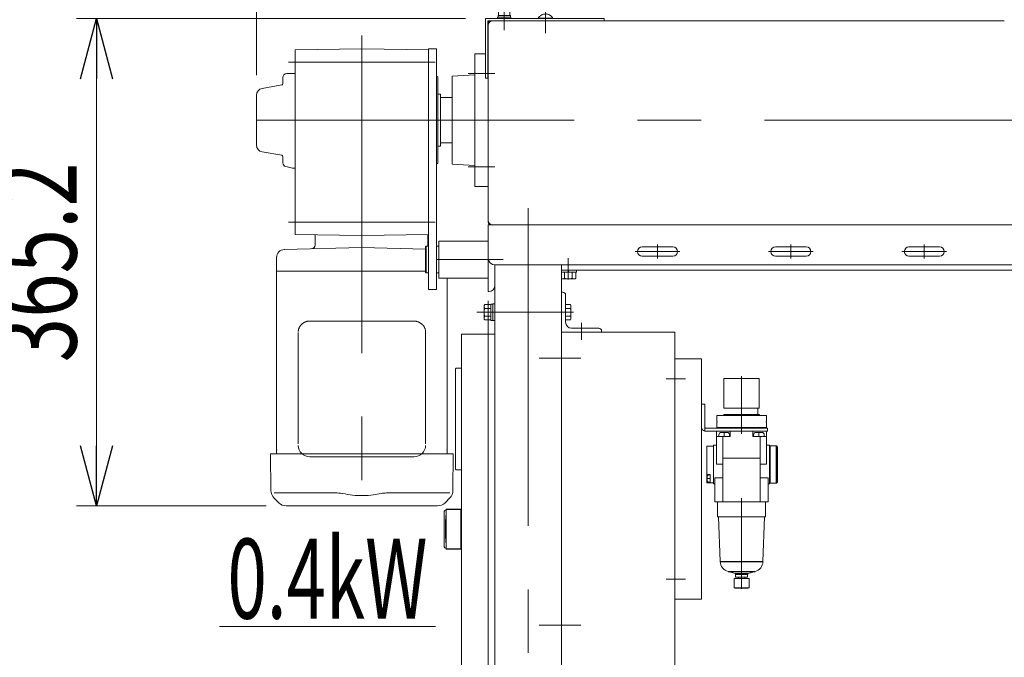
# Model space of a CAD drawing. Units: millimetres. Extents: x -2955 to 2955, y -2027 to 2027.
# Drawn here: x 477 to 1215, y -1073 to -595 of the extents above; entities that cross this region are included whole.
import ezdxf
from ezdxf.enums import TextEntityAlignment as Align

# ---------------------------------------------------------------- set-up
doc = ezdxf.new("R2010")
doc.units = ezdxf.units.MM
doc.header["$LTSCALE"] = 3.75
doc.header["$PDSIZE"] = 1
for name, pattern in [('CENTER', [50.8, 31.75, -6.35, 6.35, -6.35]), ('CENTERX2', [101.6, 63.5, -12.7, 12.7, -12.7]), ('DASHED', [19.05, 12.7, -6.35]), ('DASHED2', [9.525, 6.35, -3.175])]:
    doc.linetypes.add(name, pattern=pattern)
for name, color, linetype in [('10', 7, 'Continuous'), ('12', 7, 'Continuous'), ('13', 7, 'Continuous'), ('15', 7, 'Continuous'), ('18', 7, 'Continuous'), ('19', 7, 'Continuous'), ('2', 7, 'Continuous'), ('26', 7, 'Continuous'), ('28', 7, 'Continuous'), ('49', 7, 'Continuous'), ('60', 7, 'Continuous'), ('79', 7, 'Continuous'), ('86', 7, 'Continuous'), ('Layer0080', 7, 'Continuous'), ('Layer0255', 7, 'Continuous')]:
    doc.layers.add(name, color=color, linetype=linetype)
doc.styles.add('dcStyle0', font='ＭＳ Ｐゴシック')
doc.dimstyles.new('dc_Rotated', dxfattribs={"dimtxt": 60, "dimasz": 45.000029, "dimexe": 15, "dimexo": 7.5, "dimgap": 15, "dimtad": 3, "dimdec": 3, "dimdsep": 46, "dimtxsty": 'dcStyle0', "dimblk1": 'OPEN30', "dimblk2": 'OPEN30', "dimsah": 1, "dimcen": 0.09, "dimclrd": 2, "dimclre": 2, "dimclrt": 2, "dimadec": 0, "dimazin": 2, "dimtfac": 1, "dimtdec": 4, "dimtmove": 0, "dimatfit": 3, "dimfxl": 1, "dimarcsym": 0})

# ---------------------------------------------------------------- blocks, each defined once
blk = doc.blocks.new('DC_GROUP_W_SLSH_S_280_3_242')
at = {"layer": '28', "color": 7, "linetype": 'Continuous', "lineweight": 13}
for p, q in [((818.11, -620.26), (818.11, -719.8)), ((826.11, -620.26), (818.11, -620.26)), ((828.11, -620.26), (827.71, -620.26)), ((828.11, -620.26), (828.11, -656.03)), ((801.11, -637.03), (818.11, -636.03)), ((801.11, -637.03), (801.11, -703.03)), ((792.31, -653.03), (801.11, -653.03)), ((792.31, -657.53), (792.31, -687.03)), ((828.11, -670.03), (828.11, -719.8)), ((792.31, -687.03), (801.11, -687.03)), ((801.11, -703.03), (818.11, -704.03)), ((818.11, -719.8), (828.11, -719.8))]:
    blk.add_line(p, q, dxfattribs=at)
at = {"layer": '28', "color": 3, "linetype": 'CENTERX2', "lineweight": 13}
for p, q in [((833.11, -635.03), (813.11, -635.03)), ((813.11, -705.03), (833.11, -705.03))]:
    blk.add_line(p, q, dxfattribs=at)
blk = doc.blocks.new('DC_GROUP_W_SLSH_S_280_3_245')
at = {"layer": '2', "color": 7, "linetype": 'Continuous', "lineweight": 13}
for p, q in [((883.11, -799.03), (884.11, -799.03)), ((883.11, -829.03), (883.11, -799.03)), ((886.11, -801.03), (886.11, -821.53)), ((825.01, -809.7), (825.01, -818.36)), ((830.01, -808.25), (825.46, -808.25)), ((825.46, -811.14), (830.01, -811.14)), ((831.51, -807.93), (830.01, -807.93)), ((830.01, -807.93), (830.01, -820.13)), ((833.11, -807.78), (831.51, -807.78)), ((831.51, -807.78), (831.51, -820.28)), ((833.11, -820.28), (833.11, -807.78)), ((889.67, -808.25), (886.11, -808.25)), ((889.67, -811.14), (886.11, -811.14)), ((890.11, -818.36), (890.11, -809.7)), ((825.46, -816.91), (830.01, -816.91)), ((889.67, -816.91), (886.11, -816.91)), ((825.46, -819.8), (830.01, -819.8)), ((830.01, -820.13), (831.51, -820.13)), ((831.51, -820.28), (833.11, -820.28)), ((886.11, -819.8), (889.67, -819.8)), ((911.11, -826.03), (890.61, -826.03)), ((913.11, -829.03), (883.11, -829.03)), ((913.11, -829.03), (913.11, -828.03))]:
    blk.add_line(p, q, dxfattribs=at)
at = {"layer": '2', "color": 3, "linetype": 'CENTERX2', "lineweight": 13}
blk.add_line((898.11, -834.79), (898.11, -821.9), dxfattribs=at)
at = {"layer": '2', "color": 7, "linetype": 'Continuous', "lineweight": 13}
for centre, radius, start, end in [((884.11, -801.03), 2, 0, 90), ((827.57, -809.7), 2.56, 145.61575, 214.38425), ((834.57, -814.03), 9.55, 162.41205, 197.58795), ((887.56, -809.7), 2.56, 325.61575, 34.38425), ((880.56, -814.03), 9.55, 342.41205, 17.58795), ((827.57, -818.36), 2.56, 145.61575, 214.38425), ((887.56, -818.36), 2.56, 325.61575, 34.38425), ((890.61, -821.53), 4.5, 180, 270), ((911.11, -828.03), 2, 0, 90)]:
    blk.add_arc(centre, radius, start, end, dxfattribs=at)
blk = doc.blocks.new('DC_GROUP_W_SLSH_S_280_3_247')
at = {"color": 7, "linetype": 'Continuous', "lineweight": 13}
for p, q in [((847.11, -595.53), (831.31, -595.53)), ((828.11, -598.73), (828.11, -670.03)), ((828.11, -684.03), (828.11, -745.33)), ((831.31, -748.53), (1136.11, -748.53))]:
    blk.add_line(p, q, dxfattribs=at)
for centre, start, end in [((831.31, -598.73), 90, 180), ((831.31, -745.33), 180, 270)]:
    blk.add_arc(centre, 3.2, start, end, dxfattribs=at)
blk = doc.blocks.new('DC_GROUP_W_SLSH_S_280_3_250')
at = {"layer": '79', "color": 7, "linetype": 'Continuous', "lineweight": 13}
for p, q in [((894.21, -782.53), (883.11, -782.53)), ((887.71, -784.03), (888.11, -782.53)), ((888.11, -784.03), (888.51, -782.53)), ((894.21, -784.03), (894.21, -782.53)), ((894.21, -784.03), (883.11, -784.03)), ((883.78, -789.03), (892.44, -789.03)), ((885.23, -788.52), (885.23, -784.03)), ((891, -784.03), (891, -788.52)), ((893.89, -784.03), (893.89, -788.52))]:
    blk.add_line(p, q, dxfattribs=at)
for centre, radius, start, end in [((883.78, -786.71), 2.32, 253.2001, 308.51894), ((888.11, -780.52), 8.51, 250.18081, 289.81919), ((892.44, -786.71), 2.32, 231.48106, 308.51894)]:
    blk.add_arc(centre, radius, start, end, dxfattribs=at)
blk = doc.blocks.new('DC_GROUP_W_SLSH_S_280_3_249')
at = {"layer": '79', "linetype": 'Continuous'}
blk.add_blockref('DC_GROUP_W_SLSH_S_280_3_250', (0, 0), dxfattribs=at)
blk = doc.blocks.new('DC_GROUP_W_SLSH_S_280_3_251')
at = {"layer": '79', "color": 7, "linetype": 'Continuous', "lineweight": 13}
for p, q in [((828.11, -782.53), (828.11, -750.53)), ((1827.11, -782.53), (883.11, -782.53))]:
    blk.add_line(p, q, dxfattribs=at)
at = {"layer": '79', "color": 3, "linetype": 'CENTERX2', "lineweight": 13}
blk.add_line((888.11, -789.53), (888.11, -773.53), dxfattribs=at)
blk = doc.blocks.new('DC_GROUP_W_SLSH_S_280_3_248')
at = {"linetype": 'Continuous'}
blk.add_blockref('DC_GROUP_W_SLSH_S_280_3_249', (0, 0), dxfattribs=at)
at = {"layer": '79', "linetype": 'Continuous'}
blk.add_blockref('DC_GROUP_W_SLSH_S_280_3_251', (0, 0), dxfattribs=at)
blk = doc.blocks.new('DC_GROUP_W_SLSH_S_280_3_259')
at = {"layer": '26', "color": 7, "linetype": 'Continuous', "lineweight": 13}
for p, q in [((828.11, -798.53), (828.11, -748.53)), ((828.61, -798.53), (828.11, -798.53))]:
    blk.add_line(p, q, dxfattribs=at)
at = {"layer": '26', "color": 3, "linetype": 'CENTERX2', "lineweight": 13}
blk.add_line((789.31, -774.53), (839.28, -774.53), dxfattribs=at)
at = {"layer": '26', "color": 7, "linetype": 'Continuous', "lineweight": 13}
blk.add_arc((828.61, -794.03), 4.5, 270, 0, dxfattribs=at)
blk = doc.blocks.new('DC_GROUP_W_SLSH_S_280_3_260')
at = {"layer": '26', "color": 7, "linetype": 'Continuous', "lineweight": 13}
for p, q in [((781.11, -765.03), (781.61, -764.53)), ((781.11, -765.03), (781.11, -784.03)), ((781.61, -764.53), (781.61, -784.53)), ((781.61, -764.53), (783.31, -764.53)), ((789.31, -764.53), (791.11, -764.53)), ((791.11, -760.67), (828.11, -760.67)), ((791.11, -788.39), (791.11, -760.67)), ((828.11, -762.67), (828.11, -790.39)), ((781.61, -784.53), (781.11, -784.03)), ((783.31, -784.53), (781.61, -784.53)), ((789.31, -784.53), (791.11, -784.53)), ((828.11, -788.39), (791.11, -788.39))]:
    blk.add_line(p, q, dxfattribs=at)
blk = doc.blocks.new('DC_GROUP_W_SLSH_S_280_3_258')
at = {"layer": '26', "linetype": 'Continuous'}
for name in ['DC_GROUP_W_SLSH_S_280_3_259', 'DC_GROUP_W_SLSH_S_280_3_260']:
    blk.add_blockref(name, (0, 0), dxfattribs=at)
blk = doc.blocks.new('DC_GROUP_W_SLSH_S_280_3_265')
at = {"color": 2, "linetype": 'Continuous', "lineweight": 13}
blk.add_line((626.49, -1049.67), (788.49, -1049.67), dxfattribs=at)
at = {"color": 2, "style": 'dcStyle0', "width": 0.714426}
blk.add_text('0.4kW', height=60, dxfattribs=at).set_placement((632.49, -1043.67), (782.49, -1043.67), align=Align.FIT)
blk = doc.blocks.new('DC_GROUP_W_SLSH_S_280_3_271')
at = {"layer": '60', "color": 4, "linetype": 'DASHED2', "lineweight": 13}
for p, q in [((835.86, -587.13), (836.36, -586.63)), ((844.36, -587.13), (835.86, -587.13)), ((835.86, -591.63), (835.86, -587.13)), ((843.86, -586.63), (836.36, -586.63)), ((844.36, -587.13), (843.86, -586.63)), ((844.36, -591.63), (844.36, -587.13)), ((835.11, -592.93), (835.11, -593.93)), ((845.11, -592.93), (835.11, -592.93)), ((835.51, -591.63), (835.51, -592.93)), ((844.71, -591.63), (835.51, -591.63)), ((844.71, -592.93), (844.71, -591.63)), ((845.11, -593.93), (845.11, -592.93))]:
    blk.add_line(p, q, dxfattribs=at)
at = {"layer": '60', "color": 3, "linetype": 'CENTER', "lineweight": 13}
blk.add_line((840.11, -585.63), (840.11, -602.63), dxfattribs=at)
blk = doc.blocks.new('DC_GROUP_W_SLSH_S_280_3_272')
at = {"layer": '60', "color": 7, "linetype": 'Continuous', "lineweight": 13}
for p, q in [((915.11, -593.93), (826.11, -593.93)), ((826.11, -593.93), (826.11, -638.43)), ((913.51, -595.53), (827.71, -595.53)), ((827.71, -595.53), (827.71, -638.43)), ((915.11, -595.53), (915.11, -593.93)), ((827.71, -638.43), (826.11, -638.43))]:
    blk.add_line(p, q, dxfattribs=at)
blk = doc.blocks.new('DC_GROUP_W_SLSH_S_280_3_273')
at = {"layer": '60', "color": 3, "linetype": 'CENTERX2', "lineweight": 13}
blk.add_line((871.11, -604.89), (871.11, -589.13), dxfattribs=at)
at = {"layer": '60', "color": 4, "linetype": 'DASHED2', "lineweight": 13}
for p, q in [((865.61, -593.93), (865.61, -593.53)), ((865.61, -593.53), (876.61, -593.53)), ((876.61, -593.93), (876.61, -593.53))]:
    blk.add_line(p, q, dxfattribs=at)
blk.add_arc((871.11, -596.86), 6.43, 31.18562, 148.81438, dxfattribs=at)
blk = doc.blocks.new('DC_GROUP_W_SLSH_S_280_3_270')
at = {"layer": '60', "linetype": 'Continuous'}
for name in ['DC_GROUP_W_SLSH_S_280_3_271', 'DC_GROUP_W_SLSH_S_280_3_273', 'DC_GROUP_W_SLSH_S_280_3_272']:
    blk.add_blockref(name, (0, 0), dxfattribs=at)
blk = doc.blocks.new('DC_GROUP_W_SLSH_S_280_3_275')
at = {"color": 7, "linetype": 'Continuous', "lineweight": 13}
for p, q in [((828.11, -597.53), (828.11, -746.53)), ((830.11, -595.53), (1215.11, -595.53)), ((830.11, -748.53), (1880.11, -748.53))]:
    blk.add_line(p, q, dxfattribs=at)
for centre, start, end in [((830.11, -597.53), 90, 180), ((830.11, -746.53), 180, 270)]:
    blk.add_arc(centre, 2, start, end, dxfattribs=at)
blk = doc.blocks.new('DC_GROUP_W_SLSH_S_280_3_274')
at = {"linetype": 'Continuous'}
blk.add_blockref('DC_GROUP_W_SLSH_S_280_3_275', (0, 0), dxfattribs=at)
blk = doc.blocks.new('DC_GROUP_W_SLSH_S_280_3_294')
at = {"layer": '19', "color": 3, "linetype": 'CENTERX2', "lineweight": 13}
for p, q in [((858.11, -736.02), (858.11, -1314.53)), ((892.13, -814.03), (819.58, -814.03)), ((897.4, -848.53), (866.25, -848.53)), ((897.4, -1048.53), (866.25, -1048.53))]:
    blk.add_line(p, q, dxfattribs=at)
at = {"layer": '19', "color": 7, "linetype": 'Continuous', "lineweight": 13}
for p, q in [((828.11, -748.53), (1882.11, -748.53)), ((828.11, -773.53), (828.11, -748.53)), ((1877.11, -778.53), (833.11, -778.53)), ((833.11, -1289.53), (833.11, -778.53)), ((883.11, -778.53), (883.11, -1289.53))]:
    blk.add_line(p, q, dxfattribs=at)
blk.add_arc((833.11, -773.53), 5, 180, 270, dxfattribs=at)
blk = doc.blocks.new('DC_GROUP_W_SLSH_S_280_3_295')
at = {"layer": '19', "color": 7, "linetype": 'Continuous', "lineweight": 13}
for p, q in [((1043.61, -765.03), (1066.61, -765.03)), ((1043.61, -772.03), (1066.61, -772.03))]:
    blk.add_line(p, q, dxfattribs=at)
at = {"layer": '19', "color": 3, "linetype": 'CENTER', "lineweight": 13}
for p, q in [((1055.11, -763.28), (1055.11, -773.78)), ((1038.36, -768.53), (1071.86, -768.53))]:
    blk.add_line(p, q, dxfattribs=at)
at = {"layer": '19', "color": 7, "linetype": 'Continuous', "lineweight": 13}
for centre, start, end in [((1043.61, -768.53), 90, 270), ((1066.61, -768.53), 270, 90)]:
    blk.add_arc(centre, 3.5, start, end, dxfattribs=at)
blk = doc.blocks.new('DC_GROUP_W_SLSH_S_280_3_296')
at = {"layer": '19', "color": 3, "linetype": 'CENTER', "lineweight": 13}
blk.add_line((1038.36, -768.53), (1040.11, -768.53), dxfattribs=at)
blk = doc.blocks.new('DC_GROUP_W_SLSH_S_280_3_300')
at = {"layer": '19', "color": 7, "linetype": 'Continuous', "lineweight": 13}
for p, q in [((1143.61, -765.03), (1166.61, -765.03)), ((1143.61, -772.03), (1166.61, -772.03))]:
    blk.add_line(p, q, dxfattribs=at)
at = {"layer": '19', "color": 3, "linetype": 'CENTER', "lineweight": 13}
for p, q in [((1155.11, -763.28), (1155.11, -773.78)), ((1138.36, -768.53), (1171.86, -768.53))]:
    blk.add_line(p, q, dxfattribs=at)
at = {"layer": '19', "color": 7, "linetype": 'Continuous', "lineweight": 13}
for centre, start, end in [((1143.61, -768.53), 90, 270), ((1166.61, -768.53), 270, 90)]:
    blk.add_arc(centre, 3.5, start, end, dxfattribs=at)
blk = doc.blocks.new('DC_GROUP_W_SLSH_S_280_3_303')
at = {"layer": '19', "color": 7, "linetype": 'Continuous', "lineweight": 13}
for p, q in [((943.61, -765.03), (966.61, -765.03)), ((943.61, -772.03), (966.61, -772.03))]:
    blk.add_line(p, q, dxfattribs=at)
at = {"layer": '19', "color": 3, "linetype": 'CENTER', "lineweight": 13}
for p, q in [((955.11, -763.28), (955.11, -773.78)), ((938.36, -768.53), (971.86, -768.53))]:
    blk.add_line(p, q, dxfattribs=at)
at = {"layer": '19', "color": 7, "linetype": 'Continuous', "lineweight": 13}
for centre, start, end in [((943.61, -768.53), 90, 270), ((966.61, -768.53), 270, 90)]:
    blk.add_arc(centre, 3.5, start, end, dxfattribs=at)
blk = doc.blocks.new('DC_GROUP_W_SLSH_S_280_3_304')
at = {"layer": '19', "color": 3, "linetype": 'CENTER', "lineweight": 13}
blk.add_line((938.36, -768.53), (940.11, -768.53), dxfattribs=at)
blk = doc.blocks.new('DC_GROUP_W_SLSH_S_280_3_293')
at = {"layer": '19', "linetype": 'Continuous'}
for name in ['DC_GROUP_W_SLSH_S_280_3_294', 'DC_GROUP_W_SLSH_S_280_3_303', 'DC_GROUP_W_SLSH_S_280_3_295', 'DC_GROUP_W_SLSH_S_280_3_300', 'DC_GROUP_W_SLSH_S_280_3_304', 'DC_GROUP_W_SLSH_S_280_3_296']:
    blk.add_blockref(name, (0, 0), dxfattribs=at)
blk = doc.blocks.new('DC_GROUP_W_SLSH_S_280_3_434')
at = {"layer": '10', "color": 7, "linetype": 'Continuous', "lineweight": 18}
for p, q in [((803.61, -856.53), (803.61, -931.53)), ((804.11, -856.03), (808.11, -856.03)), ((808.11, -932.03), (808.11, -856.03)), ((803.44, -857.53), (803.61, -857.53)), ((803.44, -857.53), (803.44, -867.03)), ((803.61, -858.03), (803.44, -858.03)), ((803.44, -866.03), (803.61, -866.03)), ((803.44, -867.03), (803.61, -867.03)), ((808.11, -932.03), (804.11, -932.03))]:
    blk.add_line(p, q, dxfattribs=at)
for centre, start, end in [((804.11, -856.53), 90, 180), ((804.11, -931.53), 180, 270)]:
    blk.add_arc(centre, 0.5, start, end, dxfattribs=at)
at = {"layer": '12', "color": 7, "linetype": 'Continuous', "lineweight": 18}
for p, q in [((808.11, -830.53), (833.11, -830.53)), ((808.11, -1177.53), (808.11, -830.53)), ((833.11, -830.53), (833.11, -1177.53)), ((883.11, -829.03), (968.11, -829.03)), ((968.11, -829.03), (968.11, -1164.53)), ((833.11, -1177.53), (808.11, -1177.53))]:
    blk.add_line(p, q, dxfattribs=at)
at = {"layer": '15', "color": 7, "linetype": 'Continuous', "lineweight": 18}
for p, q in [((795.11, -963.27), (795.11, -989.77)), ((796.61, -962.27), (796.11, -962.27)), ((796.61, -961.52), (796.61, -991.53)), ((807.61, -961.52), (796.61, -961.52)), ((807.61, -961.77), (796.61, -961.77)), ((807.61, -961.77), (807.61, -991.27)), ((808.11, -962.27), (807.61, -961.77)), ((808.11, -962.27), (808.11, -990.77)), ((796.61, -990.77), (796.11, -990.77)), ((807.61, -991.27), (796.61, -991.27)), ((807.61, -991.53), (796.61, -991.53)), ((808.11, -990.77), (807.61, -991.27))]:
    blk.add_line(p, q, dxfattribs=at)
at = {"layer": '15', "color": 7, "linetype": 'DASHED', "lineweight": 18}
for p, q in [((807.61, -962.52), (807.61, -961.52)), ((807.61, -991.53), (807.61, -990.52))]:
    blk.add_line(p, q, dxfattribs=at)
at = {"layer": '15', "color": 7, "linetype": 'Continuous', "lineweight": 18}
for centre, radius, start, end in [((796.11, -963.27), 1, 90, 180), ((895.91, -976.53), 100, 173.2607, 186.739), ((796.11, -989.77), 1, 180, 270)]:
    blk.add_arc(centre, radius, start, end, dxfattribs=at)
at = {"layer": '18', "color": 7, "linetype": 'Continuous', "lineweight": 18}
blk.add_line((796.61, -964.79), (796.61, -988.26), dxfattribs=at)
at = {"layer": '18', "color": 7, "linetype": 'DASHED', "lineweight": 18}
for p, q in [((807.61, -990.52), (807.61, -962.52)), ((808.11, -965.58), (808.11, -987.46))]:
    blk.add_line(p, q, dxfattribs=at)
blk = doc.blocks.new('DC_GROUP_W_SLSH_S_280_3_436')
at = {"color": 7, "linetype": 'Continuous', "lineweight": 13}
for p, q in [((988.11, -848.97), (968.11, -848.97)), ((968.11, -848.97), (968.11, -1028.97)), ((988.11, -1028.97), (988.11, -848.97)), ((968.11, -1028.97), (988.11, -1028.97))]:
    blk.add_line(p, q, dxfattribs=at)
at = {"color": 3, "linetype": 'CENTERX2', "lineweight": 13}
for p, q in [((976.1, -863.97), (961.4, -863.97)), ((976.1, -1013.97), (961.4, -1013.97))]:
    blk.add_line(p, q, dxfattribs=at)
blk = doc.blocks.new('DC_GROUP_W_SLSH_S_280_3_440')
at = {"layer": '13', "color": 7, "linetype": 'Continuous', "lineweight": 13}
for p, q in [((1044, -914.17), (1043.91, -914.17)), ((1044.09, -914.18), (1044, -914.17)), ((1044.17, -914.2), (1044.09, -914.18)), ((1044.25, -914.23), (1044.17, -914.2)), ((1044.33, -914.26), (1044.25, -914.23)), ((1044.41, -914.3), (1044.33, -914.26)), ((1044.49, -914.35), (1044.41, -914.3)), ((1044.55, -914.4), (1044.49, -914.35)), ((1044.62, -914.46), (1044.55, -914.4)), ((1044.68, -914.52), (1044.62, -914.46)), ((1044.73, -914.59), (1044.68, -914.52)), ((1044.78, -914.67), (1044.73, -914.59)), ((1044.82, -914.74), (1044.78, -914.67)), ((1044.85, -914.82), (1044.82, -914.74)), ((1044.88, -914.91), (1044.85, -914.82)), ((1044.9, -914.99), (1044.88, -914.91)), ((1044.91, -915.08), (1044.9, -914.99)), ((1044.91, -915.17), (1044.91, -915.08))]:
    blk.add_line(p, q, dxfattribs=at)
blk = doc.blocks.new('DC_GROUP_W_SLSH_S_280_3_441')
at = {"layer": '13', "color": 7, "linetype": 'Continuous', "lineweight": 13}
for p, q in [((1043.91, -942.17), (1044, -942.16)), ((1044, -942.16), (1044.09, -942.15)), ((1044.09, -942.15), (1044.17, -942.13)), ((1044.17, -942.13), (1044.25, -942.11)), ((1044.25, -942.11), (1044.33, -942.07)), ((1044.33, -942.07), (1044.41, -942.03)), ((1044.41, -942.03), (1044.49, -941.99)), ((1044.49, -941.99), (1044.55, -941.93)), ((1044.55, -941.93), (1044.62, -941.87)), ((1044.62, -941.87), (1044.68, -941.81)), ((1044.68, -941.81), (1044.73, -941.74)), ((1044.73, -941.74), (1044.78, -941.67)), ((1044.78, -941.67), (1044.82, -941.59)), ((1044.82, -941.59), (1044.85, -941.51)), ((1044.85, -941.51), (1044.88, -941.43)), ((1044.88, -941.43), (1044.9, -941.34)), ((1044.9, -941.34), (1044.91, -941.25)), ((1044.91, -941.25), (1044.91, -941.17))]:
    blk.add_line(p, q, dxfattribs=at)
blk = doc.blocks.new('DC_GROUP_W_SLSH_S_280_3_439')
at = {"layer": '13', "color": 7, "linetype": 'Continuous', "lineweight": 13}
for p, q in [((1039.11, -915.17), (1039.41, -915.17)), ((1039.41, -942.17), (1039.41, -914.17)), ((1039.41, -914.17), (1043.91, -914.17)), ((1044.91, -915.17), (1044.91, -941.17)), ((1044.91, -916.67), (1045.11, -916.67)), ((1045.11, -939.67), (1045.11, -916.67)), ((1039.41, -941.17), (1039.11, -941.17)), ((1043.91, -942.17), (1039.41, -942.17)), ((1045.11, -939.67), (1044.91, -939.67))]:
    blk.add_line(p, q, dxfattribs=at)
at = {"layer": '13', "color": 3, "linetype": 'Continuous', "lineweight": 25}
blk.add_line((1043.91, -914.17), (1043.91, -942.17), dxfattribs=at)
at = {"layer": '13', "linetype": 'Continuous'}
for name in ['DC_GROUP_W_SLSH_S_280_3_440', 'DC_GROUP_W_SLSH_S_280_3_441']:
    blk.add_blockref(name, (0, 0), dxfattribs=at)
blk = doc.blocks.new('DC_GROUP_W_SLSH_S_280_3_442')
at = {"layer": '13', "color": 7, "linetype": 'Continuous', "lineweight": 13}
for p, q in [((999.5, -895.79), (999.5, -891.37)), ((999.5, -891.37), (1036.73, -891.37)), ((1036.73, -895.79), (1036.73, -891.37)), ((999.5, -895.79), (999.71, -895.79)), ((999.58, -900.37), (999.58, -896.37)), ((999.58, -896.37), (999.71, -896.37)), ((999.71, -895.79), (999.71, -896.37)), ((1036.51, -895.79), (1036.73, -895.79)), ((1036.51, -896.37), (1036.51, -895.79)), ((1036.51, -896.37), (1036.65, -896.37)), ((1036.65, -896.37), (1036.65, -900.37))]:
    blk.add_line(p, q, dxfattribs=at)
at = {"layer": '13', "color": 3, "linetype": 'Continuous', "lineweight": 25}
blk.add_line((999.58, -900.37), (1036.65, -900.37), dxfattribs=at)
at = {"layer": '13', "color": 7, "linetype": 'Continuous', "lineweight": 13}
for centre, start, end in [((1000.08, -900.37), 180, 270), ((1036.15, -900.37), 270, 0)]:
    blk.add_arc(centre, 0.5, start, end, dxfattribs=at)
blk = doc.blocks.new('DC_GROUP_W_SLSH_S_280_3_444')
at = {"layer": '13', "color": 7, "linetype": 'Continuous', "lineweight": 13}
for p, q in [((990.41, -903.08), (990.67, -903.13)), ((990.67, -903.13), (990.93, -903.16)), ((990.93, -903.16), (991.11, -903.17))]:
    blk.add_line(p, q, dxfattribs=at)
blk = doc.blocks.new('DC_GROUP_W_SLSH_S_280_3_445')
at = {"layer": '13', "color": 7, "linetype": 'Continuous', "lineweight": 13}
for p, q in [((990.41, -899.87), (990.42, -899.95)), ((990.42, -899.95), (990.43, -900.04)), ((990.43, -900.04), (990.45, -900.13)), ((990.45, -900.13), (990.47, -900.21)), ((990.47, -900.21), (990.51, -900.29)), ((990.51, -900.29), (990.55, -900.37)), ((990.55, -900.37), (990.59, -900.44)), ((990.59, -900.44), (990.65, -900.51)), ((990.65, -900.51), (990.7, -900.57)), ((990.7, -900.57), (990.77, -900.63)), ((990.77, -900.63), (990.84, -900.69)), ((990.84, -900.69), (990.91, -900.73)), ((990.91, -900.73), (990.99, -900.77)), ((990.99, -900.77), (991.07, -900.81)), ((991.07, -900.81), (991.15, -900.83)), ((991.15, -900.83), (991.24, -900.85)), ((991.24, -900.85), (991.32, -900.86)), ((991.32, -900.86), (991.41, -900.87))]:
    blk.add_line(p, q, dxfattribs=at)
blk = doc.blocks.new('DC_GROUP_W_SLSH_S_280_3_443')
at = {"layer": '13', "color": 7, "linetype": 'Continuous', "lineweight": 13}
for p, q in [((988.11, -882.97), (988.11, -900.17)), ((988.11, -882.97), (990.41, -882.97)), ((990.41, -882.97), (990.41, -903.08)), ((1037.41, -900.87), (991.41, -900.87)), ((1037.41, -900.87), (1037.41, -903.17)), ((991.11, -903.17), (1025.08, -903.17)), ((1026.61, -903.17), (1037.41, -903.17))]:
    blk.add_line(p, q, dxfattribs=at)
blk.add_arc((991.11, -900.17), 3, 180, 256.5066, dxfattribs=at)
at = {"layer": '13', "linetype": 'Continuous'}
for name in ['DC_GROUP_W_SLSH_S_280_3_445', 'DC_GROUP_W_SLSH_S_280_3_444']:
    blk.add_blockref(name, (0, 0), dxfattribs=at)
blk = doc.blocks.new('DC_GROUP_W_SLSH_S_280_3_446')
at = {"layer": '13', "color": 7, "linetype": 'Continuous', "lineweight": 13}
for p, q in [((1012.41, -1013.67), (1023.81, -1013.67)), ((1012.41, -1020.47), (1012.41, -1013.67)), ((1015.81, -1013.67), (1015.81, -1012.47)), ((1020.41, -1012.47), (1020.41, -1013.67)), ((1023.81, -1013.67), (1023.81, -1020.47)), ((1012.41, -1020.47), (1023.81, -1020.47)), ((1013.11, -1020.87), (1013.11, -1020.47)), ((1013.11, -1020.87), (1023.11, -1020.87)), ((1023.11, -1020.47), (1023.11, -1020.87))]:
    blk.add_line(p, q, dxfattribs=at)
blk = doc.blocks.new('DC_GROUP_W_SLSH_S_280_3_447')
at = {"layer": '13', "color": 7, "linetype": 'Continuous', "lineweight": 13}
for p, q in [((1000.11, -967.42), (1000.11, -956.17)), ((1036.11, -956.17), (1036.11, -967.42)), ((1000.11, -967.42), (1036.11, -967.42)), ((1002.09, -1000.95), (1000.86, -967.42)), ((1035.37, -967.42), (1034.13, -1000.95)), ((1013.24, -1009.77), (1008.04, -1008.39)), ((1013.61, -1012.47), (1013.61, -1010.25)), ((1022.61, -1010.25), (1022.61, -1012.47)), ((1028.19, -1008.39), (1022.98, -1009.77)), ((1013.61, -1012.47), (1022.61, -1012.47))]:
    blk.add_line(p, q, dxfattribs=at)
at = {"layer": '13', "color": 3, "linetype": 'CENTERX2', "lineweight": 13}
blk.add_line((1018.11, -953.35), (1018.11, -1021.29), dxfattribs=at)
at = {"layer": '13', "color": 3, "linetype": 'Continuous', "lineweight": 25}
for p, q in [((1002.09, -1000.95), (1034.13, -1000.95)), ((1008.04, -1008.39), (1028.19, -1008.39)), ((1013.24, -1009.77), (1022.98, -1009.77)), ((1013.61, -1010.25), (1022.61, -1010.25))]:
    blk.add_line(p, q, dxfattribs=at)
at = {"layer": '13', "color": 7, "linetype": 'Continuous', "lineweight": 13}
for centre, radius, start, end in [((1010.09, -1000.65), 8, 182.11422, 255.13172), ((1026.14, -1000.65), 8, 284.86828, 357.88578), ((1013.11, -1010.25), 0.5, 0, 75.13172), ((1023.11, -1010.25), 0.5, 104.86828, 180)]:
    blk.add_arc(centre, radius, start, end, dxfattribs=at)
blk = doc.blocks.new('DC_GROUP_W_SLSH_S_280_3_448')
at = {"layer": '13', "color": 7, "linetype": 'Continuous', "lineweight": 13}
for p, q in [((1004.86, -863.77), (1031.36, -863.77)), ((1004.86, -885.97), (1004.86, -863.77)), ((1031.36, -863.77), (1031.36, -885.97)), ((1004.86, -885.97), (1031.36, -885.97)), ((1030.36, -885.97), (1030.36, -890.67)), ((1004.66, -890.67), (1031.56, -890.67)), ((1004.66, -891.37), (1004.66, -890.67)), ((1031.56, -890.67), (1031.56, -891.37)), ((999.36, -903.17), (999.36, -927.87)), ((999.36, -907.17), (1009.61, -907.17)), ((1001.11, -907.17), (1001.11, -905.87)), ((1002.91, -904.07), (1007.31, -904.07)), ((1004.11, -907.17), (1004.11, -956.17)), ((1009.11, -905.87), (1009.11, -907.17)), ((1009.61, -907.17), (1009.61, -903.17)), ((1026.61, -903.17), (1025.08, -903.17)), ((1026.61, -903.17), (1026.61, -907.17)), ((1026.61, -907.17), (1036.86, -907.17)), ((1027.11, -907.17), (1027.11, -905.87)), ((1028.91, -904.07), (1033.31, -904.07)), ((1032.11, -907.17), (1032.11, -956.17)), ((1035.11, -905.87), (1035.11, -907.17)), ((1036.86, -927.87), (1036.86, -903.17)), ((992.11, -941.92), (992.11, -914.42)), ((997.11, -914.42), (992.11, -914.42)), ((997.11, -942.67), (997.11, -913.67)), ((999.36, -913.67), (997.11, -913.67)), ((1039.11, -913.67), (1036.86, -913.67)), ((1039.11, -942.67), (1039.11, -913.67)), ((1004.11, -927.87), (999.36, -927.87)), ((1032.11, -923.42), (1004.11, -923.42)), ((1036.86, -927.87), (1032.11, -927.87)), ((994.61, -935.67), (992.11, -935.67)), ((992.21, -937.37), (992.21, -939.97)), ((993.71, -935.87), (994.61, -935.87)), ((994.61, -941.92), (994.61, -935.67)), ((997.11, -941.92), (992.11, -941.92)), ((994.61, -941.47), (993.71, -941.47)), ((998.11, -942.67), (997.11, -942.67)), ((998.11, -938.17), (998.11, -956.17)), ((1004.11, -938.17), (998.11, -938.17)), ((1038.11, -938.17), (1032.11, -938.17)), ((1038.11, -938.17), (1038.11, -956.17)), ((1039.11, -942.67), (1038.11, -942.67)), ((1038.11, -956.17), (998.11, -956.17))]:
    blk.add_line(p, q, dxfattribs=at)
at = {"layer": '13', "color": 3, "linetype": 'CENTERX2', "lineweight": 13}
for p, q in [((1018.11, -861.8), (1018.11, -905.14)), ((1005.11, -903.91), (1005.11, -907.32)), ((1031.11, -903.91), (1031.11, -907.32)), ((994.73, -938.67), (992.09, -938.67))]:
    blk.add_line(p, q, dxfattribs=at)
at = {"layer": '13', "color": 3, "linetype": 'Continuous', "lineweight": 25}
blk.add_line((992.21, -938.67), (992.11, -938.67), dxfattribs=at)
at = {"layer": '13', "color": 7, "linetype": 'Continuous', "lineweight": 13}
for centre, radius, start, end in [((1002.91, -905.87), 1.8, 90, 180), ((1007.31, -905.87), 1.8, 360, 90), ((1028.91, -905.87), 1.8, 90, 180), ((1033.31, -905.87), 1.8, 360, 90), ((993.71, -937.37), 1.5, 90, 180), ((993.71, -939.97), 1.5, 180, 270)]:
    blk.add_arc(centre, radius, start, end, dxfattribs=at)
blk = doc.blocks.new('DC_GROUP_W_SLSH_S_280_3_438')
at = {"layer": '13', "color": 3, "linetype": 'CENTERX2'}
for p in [(1018.11, -900.87), (1018.11, -1012.47)]:
    blk.add_point(p, dxfattribs=at)
at = {"layer": '13', "linetype": 'Continuous'}
for name in ['DC_GROUP_W_SLSH_S_280_3_448', 'DC_GROUP_W_SLSH_S_280_3_443', 'DC_GROUP_W_SLSH_S_280_3_442', 'DC_GROUP_W_SLSH_S_280_3_439', 'DC_GROUP_W_SLSH_S_280_3_447', 'DC_GROUP_W_SLSH_S_280_3_446']:
    blk.add_blockref(name, (0, 0), dxfattribs=at)
blk = doc.blocks.new('DC_GROUP_W_SLSH_S_280_3_437')
at = {"layer": '13', "linetype": 'Continuous'}
blk.add_blockref('DC_GROUP_W_SLSH_S_280_3_438', (0, 0), dxfattribs=at)
blk = doc.blocks.new('DC_GROUP_W_SLSH_S_280_3_435')
at = {"linetype": 'Continuous'}
for name in ['DC_GROUP_W_SLSH_S_280_3_436', 'DC_GROUP_W_SLSH_S_280_3_437']:
    blk.add_blockref(name, (0, 0), dxfattribs=at)
blk = doc.blocks.new('DC_GROUP_W_SLSH_S_280_3_433')
at = {"linetype": 'Continuous'}
blk.add_blockref('DC_GROUP_W_SLSH_S_280_3_435', (0, 0), dxfattribs=at)
at = {"layer": '12', "linetype": 'Continuous'}
blk.add_blockref('DC_GROUP_W_SLSH_S_280_3_434', (0, 0), dxfattribs=at)
blk = doc.blocks.new('DC_GROUP_W_SLSH_S_280_3_257')
at = {"layer": '49', "color": 7, "linetype": 'Continuous', "lineweight": 13}
for p, q in [((783.31, -616.53), (789.31, -616.53)), ((783.31, -637.03), (783.31, -616.53)), ((789.31, -797.02), (789.31, -616.53)), ((783.31, -703.03), (783.31, -797.02)), ((789.31, -797.02), (783.31, -797.02))]:
    blk.add_line(p, q, dxfattribs=at)
blk = doc.blocks.new('DC_GROUP_W_SLSH_S_280_3_264')
at = {"layer": '86', "color": 3, "linetype": 'CENTERX2', "lineweight": 13}
for p, q in [((733.31, -606.53), (733.31, -978.76)), ((678.31, -626.53), (788.31, -626.53)), ((678.31, -746.53), (788.31, -746.53))]:
    blk.add_line(p, q, dxfattribs=at)
at = {"layer": '86', "color": 7, "linetype": 'Continuous', "lineweight": 18}
for p, q in [((733.31, -616.53), (683.31, -617.4)), ((683.31, -617.4), (683.31, -755.66)), ((733.31, -616.53), (783.31, -617.4)), ((783.31, -755.66), (783.31, -617.4)), ((790.31, -637.61), (789.31, -637.03)), ((790.31, -650.53), (792.31, -650.53)), ((792.31, -657.53), (792.31, -650.53)), ((792.31, -689.53), (792.31, -682.53)), ((790.31, -689.53), (792.31, -689.53)), ((790.31, -702.45), (789.31, -703.03)), ((733.31, -756.53), (683.31, -755.66)), ((698.31, -756.11), (698.11, -755.91)), ((698.31, -756.11), (698.31, -763.46)), ((733.31, -756.53), (783.31, -755.66)), ((782.81, -763.84), (782.81, -755.67)), ((733.31, -765.46), (675.15, -766.98)), ((733.31, -765.46), (781.11, -766.71)), ((669.31, -772.98), (669.31, -783.14)), ((669.31, -783.44), (669.49, -783.14)), ((781.11, -783.14), (669.31, -783.14)), ((669.31, -783.44), (669.31, -916.84)), ((797.31, -916.84), (797.31, -788.39)), ((664.81, -920.14), (801.81, -920.14)), ((665.05, -947.63), (664.81, -920.14)), ((669.31, -916.84), (669.49, -917.14)), ((669.31, -917.34), (669.51, -917.14)), ((669.31, -917.34), (669.39, -920.14)), ((797.31, -917.34), (797.12, -917.14)), ((797.31, -916.84), (797.14, -917.14)), ((797.31, -917.34), (797.24, -920.14)), ((801.81, -920.14), (801.57, -947.63)), ((667.47, -949.47), (713.74, -949.47)), ((799.15, -949.48), (752.89, -949.48)), ((667.39, -953.22), (670.97, -956.79)), ((790, -959.14), (676.63, -959.14)), ((795.65, -956.79), (799.23, -953.22))]:
    blk.add_line(p, q, dxfattribs=at)
at = {"layer": '86', "color": 7, "linetype": 'Continuous', "lineweight": 13}
for p, q in [((683.31, -635.04), (676.96, -635.15)), ((674.01, -642.69), (674.01, -638.15)), ((790.31, -637.61), (790.31, -702.45)), ((658.44, -646.27), (673.19, -643.67)), ((654.31, -688.86), (654.31, -651.2)), ((658.44, -693.78), (673.19, -696.38)), ((674.01, -697.37), (674.01, -701.91)), ((681.31, -705.99), (676.33, -704.83)), ((681.31, -705.99), (683.31, -706.02)), ((772.31, -820.62), (694.31, -820.62)), ((685.51, -912.67), (685.51, -829.13)), ((781.11, -829.13), (781.11, -912.67)), ((694.31, -922.37), (772.31, -922.37))]:
    blk.add_line(p, q, dxfattribs=at)
for centre, radius, start, end in [((677.01, -638.15), 3, 91, 180), ((659.31, -651.2), 5, 100, 180), ((673.01, -642.69), 1, 280, 0), ((659.31, -688.86), 5, 180, 260), ((673.01, -697.37), 1, 0, 80), ((677.01, -701.91), 3, 180, 256.95823), ((694.14, -913.73), 8.63, 181.15389, 271.1092), ((772.48, -913.73), 8.63, 268.8908, 358.84611)]:
    blk.add_arc(centre, radius, start, end, dxfattribs=at)
at = {"layer": '86', "color": 7, "linetype": 'Continuous', "lineweight": 18}
for centre, radius, start, end in [((675.31, -772.98), 6, 91.5, 180), ((695.31, -763.46), 3, 271.5, 0), ((785.81, -763.84), 3, 180, 193.37217), ((673.05, -947.56), 8, 180.5, 225.00002), ((793.57, -947.56), 8, 314.99984, 359.5), ((676.63, -951.14), 8, 225, 270), ((790, -951.14), 8, 270, 314.99984)]:
    blk.add_arc(centre, radius, start, end, dxfattribs=at)
at = {"layer": '86', "color": 7, "linetype": 'Continuous', "lineweight": 13}
for points, knots in [([(694.31, -820.62), (692.11, -820.66), (695.39, -820.6), (692.35, -820.73), (692.18, -820.9), (691.13, -821.17), (690.36, -821.52), (689.56, -821.95), (688.83, -822.45), (688.16, -823.03), (687.55, -823.67), (687, -824.37), (686.54, -825.08), (686.14, -826.01), (685.91, -826.3), (685.46, -829.12), (685.97, -824.8), (685.54, -828.42)], [0, 0, 0, 0, 0.507298, 1.405389, 2.302973, 3.19919, 4.093501, 4.985441, 5.874635, 6.760827, 7.643864, 8.523727, 9.400536, 10.274529, 11.146068, 12.015623, 12.87529, 12.87529, 12.87529, 12.87529]), ([(781.11, -829.13), (781.11, -828.97), (781.1, -828.51), (781.01, -827.77), (780.83, -826.92), (780.55, -826.1), (780.19, -825.3), (779.74, -824.55), (779.22, -823.84), (778.63, -823.19), (777.97, -822.6), (777.26, -822.07), (776.49, -821.62), (775.67, -821.25), (774.83, -820.96), (773.95, -820.76), (773.11, -820.64), (772.56, -820.63), (772.31, -820.62)], [0, 0, 0, 0, 0.037051, 0.101745, 0.166453, 0.23117, 0.295907, 0.360675, 0.425483, 0.490336, 0.555238, 0.62019, 0.685191, 0.750238, 0.815327, 0.880453, 0.945609, 1, 1, 1, 1])]:
    blk.add_open_spline(points, degree=3, knots=knots, dxfattribs=at)
at = {"layer": '86', "color": 7, "linetype": 'Continuous', "lineweight": 18}
for points, knots in [([(713.74, -949.47), (715.26, -949.48), (716.83, -949.57), (718.56, -949.79), (718.7, -949.81), (718.85, -949.83)], [0, 0, 0, 0, 0.8950807, 0.8950807, 0.9773939, 0.9773939, 0.9773939, 0.9773939]), ([(718.85, -949.83), (721.33, -950.39), (723.82, -950.82), (728.9, -951.39), (731.49, -951.52), (736.7, -951.45), (739.32, -951.25), (743.88, -950.63), (745.83, -950.27), (747.77, -949.83)], [0.0043593, 0.0043593, 0.0043593, 0.0043593, 0.2631174, 0.2631174, 0.5281137, 0.5281137, 0.79311, 0.79311, 0.9956447, 0.9956447, 0.9956447, 0.9956447]), ([(747.77, -949.83), (749.15, -949.64), (750.51, -949.53), (752.2, -949.48), (752.54, -949.47), (752.89, -949.47)], [0.0226079, 0.0226079, 0.0226079, 0.0226079, 0.7980513, 0.7980513, 1, 1, 1, 1])]:
    blk.add_open_spline(points, degree=3, knots=knots, dxfattribs=at)
blk = doc.blocks.new('_Open30')
at = {"color": 0, "linetype": 'ByBlock', "lineweight": -2}
for p, q in [((-1, 0.267949), (0, 0)), ((0, 0), (-1, -0.267949)), ((0, 0), (-1, 0))]:
    blk.add_line(p, q, dxfattribs=at)
blk = doc.blocks.new('*D297')
at = {"layer": 'Layer0255', "color": 2, "linetype": 'Continuous', "lineweight": 13}
for p, q in [((828.11, -805.39), (828.11, -1649.79)), ((858.11, -1384.34), (858.11, -1649.79)), ((694.65, -1634.79), (828.11, -1634.79)), ((828.11, -1634.79), (858.11, -1634.79))]:
    blk.add_line(p, q, dxfattribs=at)
at = {"layer": 'Layer0255', "color": 2, "xscale": 45.00004211422929, "yscale": 44.99984052335464, "rotation": 360}
blk.add_blockref('_Open30', (828.11, -1634.79), dxfattribs=at)
at = {"layer": 'Layer0255', "color": 2, "style": 'dcStyle0', "width": 0.6875}
blk.add_text('30', height=60, dxfattribs=at).set_placement((709.65, -1619.79), (769.65, -1619.79), align=Align.FIT)
blk = doc.blocks.new('*D302')
at = {"layer": 'Layer0255', "color": 2, "linetype": 'Continuous', "lineweight": 13}
for p, q in [((654.31, -636.2), (654.31, -68.93)), ((826.11, -578.93), (826.11, -68.93)), ((654.31, -83.93), (826.11, -83.93))]:
    blk.add_line(p, q, dxfattribs=at)
at = {"layer": 'Layer0255', "color": 2, "xscale": 45.00004211422929, "yscale": 44.99984052335464}
for p, rotation in [((654.31, -83.93), 180), ((826.11, -83.93), 360)]:
    blk.add_blockref('_Open30', p, dxfattribs=dict(at, rotation=rotation))
at = {"layer": 'Layer0255', "color": 2, "style": 'dcStyle0', "width": 0.780226}
blk.add_text('171.8', height=60, dxfattribs=at).set_placement((665.21, -68.93), (815.21, -68.93), align=Align.FIT)
blk = doc.blocks.new('*D321')
at = {"layer": 'Layer0255', "color": 2, "linetype": 'Continuous', "lineweight": 13}
for p, q in [((811.11, -593.93), (519.31, -593.93)), ((534.31, -959.14), (534.31, -593.93)), ((661.63, -959.14), (519.31, -959.14))]:
    blk.add_line(p, q, dxfattribs=at)
at = {"layer": 'Layer0255', "color": 2, "xscale": 45.00004211422929, "yscale": 44.99984052335464}
for p, rotation in [((534.31, -593.93), 90), ((534.31, -959.14), 270)]:
    blk.add_blockref('_Open30', p, dxfattribs=dict(at, rotation=rotation))
at = {"layer": 'Layer0255', "color": 2, "style": 'dcStyle0', "width": 0.780226}
blk.add_text('365.2', height=60, rotation=90, dxfattribs=at).set_placement((519.31, -851.53), (519.31, -701.53), align=Align.FIT)

msp = doc.modelspace()

# ---------------------------------------------------------------- linework, layer by layer
at = {"layer": 'Layer0080', "color": 3, "linetype": 'CENTERX2', "lineweight": 13}
msp.add_line((654.312, -670.0293), (1922.3378, -670.0293), dxfattribs=at)

# ---------------------------------------------------------------- block references
at = {"linetype": 'Continuous'}
for name in ['DC_GROUP_W_SLSH_S_280_3_270', 'DC_GROUP_W_SLSH_S_280_3_247', 'DC_GROUP_W_SLSH_S_280_3_274', 'DC_GROUP_W_SLSH_S_280_3_293', 'DC_GROUP_W_SLSH_S_280_3_258', 'DC_GROUP_W_SLSH_S_280_3_248', 'DC_GROUP_W_SLSH_S_280_3_433', 'DC_GROUP_W_SLSH_S_280_3_265']:
    msp.add_blockref(name, (0, 0), dxfattribs=at)
at = {"layer": '2', "linetype": 'Continuous'}
msp.add_blockref('DC_GROUP_W_SLSH_S_280_3_245', (0, 0), dxfattribs=at)
at = {"layer": '28', "linetype": 'Continuous'}
msp.add_blockref('DC_GROUP_W_SLSH_S_280_3_242', (0, 0), dxfattribs=at)
at = {"layer": '49', "linetype": 'Continuous'}
msp.add_blockref('DC_GROUP_W_SLSH_S_280_3_257', (0, 0), dxfattribs=at)
at = {"layer": '86', "linetype": 'Continuous'}
msp.add_blockref('DC_GROUP_W_SLSH_S_280_3_264', (0, 0), dxfattribs=at)

# ---------------------------------------------------------------- dimensions: what is measured, and where the dimension line sits
at = {"layer": 'Layer0255', "linetype": 'Continuous', "lineweight": 13}
for base, p1, p2, picture, middle in [((826.1119, -83.9292), (654.312, -643.6985), (826.1119, -586.4292), '*D302', (740.2119, -83.9292)), ((858.1119, -1634.7947), (828.1119, -797.8856), (858.1119, -1376.8416), '*D297', (739.6452, -1634.7947))]:
    dim = msp.add_linear_dim(base=base, p1=p1, p2=p2, dimstyle='dc_Rotated', override={"dimtxt": 60, "dimasz": 45.000029, "dimexe": 15, "dimexo": 7.5, "dimgap": 15, "dimtad": 3, "dimtih": 0, "dimtoh": 0, "dimdec": 2, "dimlfac": 1, "dimzin": 8, "dimtxsty": 'dcStyle0', "dimblk1": 'Open30', "dimblk2": 'Open30', "dimsah": 1, "dimclrd": 2, "dimclre": 2, "dimclrt": 2, "dimazin": 2, "dimtofl": 1, "dimtolj": 0, "dimtzin": 8, "dimarcsym": 1}, dxfattribs=at)
    dim.commit()
    dim.dimension.update_dxf_attribs({"geometry": picture, "text_midpoint": middle, "dimtype": 160})
dim = msp.add_linear_dim(base=(534.312, -593.9292), p1=(669.1256, -959.1376), p2=(818.6119, -593.9292), angle=90, dimstyle='dc_Rotated', override={"dimtxt": 60, "dimasz": 45.000029, "dimexe": 15, "dimexo": 7.5, "dimgap": 15, "dimtad": 3, "dimtih": 0, "dimtoh": 0, "dimdec": 1, "dimlfac": 1, "dimzin": 8, "dimtxsty": 'dcStyle0', "dimblk1": 'Open30', "dimblk2": 'Open30', "dimsah": 1, "dimclrd": 2, "dimclre": 2, "dimclrt": 2, "dimazin": 2, "dimtofl": 1, "dimtolj": 0, "dimtzin": 8, "dimarcsym": 1}, dxfattribs=at)
dim.commit()
dim.dimension.update_dxf_attribs({"geometry": '*D321', "text_midpoint": (534.312, -776.5334), "dimtype": 160})

doc.saveas('drawing.dxf')
